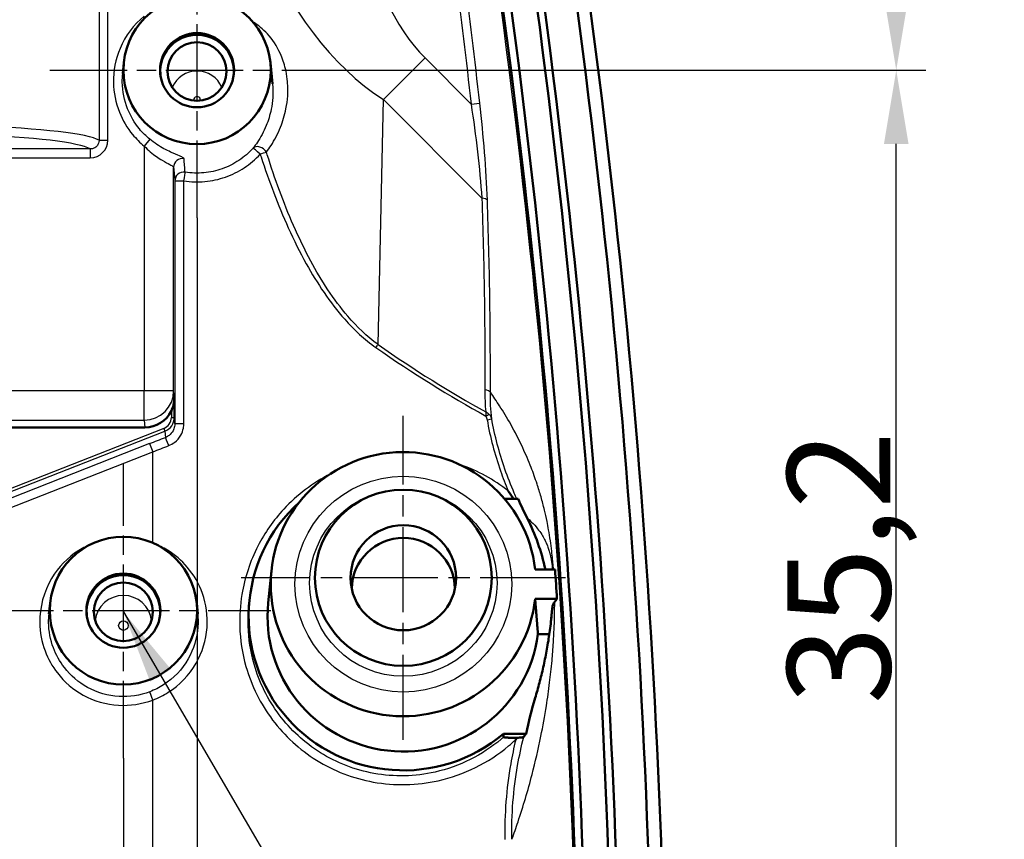
# Model space of a CAD drawing. Units: millimetres. Extents: x 1 to 840, y 1 to 593.
# Drawn here: x 270 to 304, y 295 to 323 of the extents above; entities that cross this region are included whole.
import ezdxf

# ---------------------------------------------------------------- set-up
doc = ezdxf.new("R2010")
doc.units = ezdxf.units.MM
doc.linetypes.add('CHAIN', pattern=[0.3543, 0.2362, -0.0295, 0.0591, -0.0295])
doc.linetypes.add('DASH_DOT', pattern=[0.37, 0.24, -0.06, 0.01, -0.06])
for name, color, linetype, lineweight in [('Bemaßung (ISO)', 1, 'Continuous', 25), ('Mittelpunktmarkierung (ISO)', 1, 'DASH_DOT', 25), ('Sichtbar (ISO)', 7, 'Continuous', 50), ('Sichtbar schmal (ISO)', 1, 'Continuous', 25), ('Symbol (ISO)', 1, 'Continuous', 25)]:
    doc.layers.add(name, color=color, linetype=linetype, lineweight=lineweight)
doc.styles.add('3_5', font='isocpeur.ttf')
doc.styles.add('Notiztext (DIN)', font='isocpeur.ttf', dxfattribs={"width": 1.1})
doc.dimstyles.new('18-Bopla 3_5', dxfattribs={"dimtxt": 3.5, "dimasz": 2.5, "dimexe": 1, "dimexo": 0, "dimgap": 0.2, "dimtad": 1, "dimdec": 6, "dimrnd": 1e-08, "dimtxsty": '3_5', "dimcen": 0.09, "dimdle": 7, "dimclrd": 1, "dimclre": 1, "dimclrt": 5, "dimadec": 6, "dimazin": 2, "dimtfac": 0.714286, "dimtdec": 3, "dimtmove": 0, "dimatfit": 3, "dimfxl": 1, "dimtolj": 1, "dimlwd": 25, "dimlwe": 25, "dimarcsym": 0})
doc.dimstyles.new('Standard - Methode 2a (DIN)$7', dxfattribs={"dimtxt": 2.5, "dimasz": 2.5, "dimexe": 1, "dimexo": 0, "dimgap": 0.2, "dimtad": 1, "dimtih": 1, "dimtoh": 1, "dimrnd": 1e-08, "dimtxsty": 'Notiztext (DIN)', "dimcen": 0.09, "dimdle": 10, "dimclrd": 256, "dimclre": 256, "dimclrt": 5, "dimazin": 2, "dimtfac": 1.4, "dimtmove": 0, "dimatfit": 3, "dimfxl": 1, "dimtolj": 1, "dimlwd": -1, "dimlwe": -1, "dimarcsym": 0})

# ---------------------------------------------------------------- blocks, each defined once
blk = doc.blocks.new('*D49')
at = {"layer": 'Bemaßung (ISO)', "color": 1, "linetype": 'Continuous', "lineweight": 25}
for p, q in [((235.146, 316.025), (235.146, 268.034)), ((276.146, 316.025), (276.146, 268.034)), ((237.646, 269.034), (273.646, 269.034))]:
    blk.add_line(p, q, dxfattribs=at)
at = {"layer": 'Bemaßung (ISO)', "color": 1, "linetype": 'Continuous'}
for points in [[(237.646, 269.451), (237.646, 268.617), (235.146, 269.034)], [(273.646, 269.451), (273.646, 268.617), (276.146, 269.034)]]:
    blk.add_solid(points, dxfattribs=at)
at = {"layer": 'Defpoints', "color": 0, "linetype": 'Continuous'}
for p in [(235.146, 316.025), (276.146, 316.025), (276.146, 269.034)]:
    blk.add_point(p, dxfattribs=at)
at = {"layer": 'Bemaßung (ISO)', "color": 5, "linetype": 'Continuous', "lineweight": 25, "insert": (253.721, 269.234), "char_height": 3.5, "attachment_point": 7, "style": '3_5'}
blk.add_mtext('\\A1;41', dxfattribs=at)
blk = doc.blocks.new('*D50')
at = {"layer": 'Bemaßung (ISO)', "color": 1, "linetype": 'Continuous', "lineweight": 25}
for p, q in [((237.646, 297.682), (237.646, 275.978)), ((273.646, 297.682), (273.646, 275.978)), ((240.146, 276.978), (271.146, 276.978))]:
    blk.add_line(p, q, dxfattribs=at)
at = {"layer": 'Bemaßung (ISO)', "color": 1, "linetype": 'Continuous'}
for points in [[(240.146, 277.395), (240.146, 276.561), (237.646, 276.978)], [(271.146, 277.395), (271.146, 276.561), (273.646, 276.978)]]:
    blk.add_solid(points, dxfattribs=at)
at = {"layer": 'Defpoints', "color": 0, "linetype": 'Continuous'}
for p in [(237.646, 297.682), (273.646, 297.682), (273.646, 276.978)]:
    blk.add_point(p, dxfattribs=at)
at = {"layer": 'Bemaßung (ISO)', "color": 5, "linetype": 'Continuous', "lineweight": 25, "insert": (253.546, 277.178), "char_height": 3.5, "attachment_point": 7, "style": '3_5'}
blk.add_mtext('\\A1;36', dxfattribs=at)
blk = doc.blocks.new('*D55')
at = {"layer": 'Bemaßung (ISO)', "color": 1, "linetype": 'Continuous', "lineweight": 25}
for p, q in [((281.146, 321.034), (300.872, 321.034)), ((299.872, 288.377), (299.872, 318.534)), ((277.477, 285.877), (300.872, 285.877))]:
    blk.add_line(p, q, dxfattribs=at)
at = {"layer": 'Bemaßung (ISO)', "color": 1, "linetype": 'Continuous'}
for points in [[(299.455, 318.534), (300.289, 318.534), (299.872, 321.034)], [(299.455, 288.377), (300.289, 288.377), (299.872, 285.877)]]:
    blk.add_solid(points, dxfattribs=at)
at = {"layer": 'Defpoints', "color": 0, "linetype": 'Continuous'}
for p in [(281.146, 321.034), (299.872, 321.034), (277.477, 285.877)]:
    blk.add_point(p, dxfattribs=at)
at = {"layer": 'Bemaßung (ISO)', "color": 5, "linetype": 'Continuous', "lineweight": 25, "insert": (299.672, 299.518), "char_height": 3.5, "attachment_point": 7, "rotation": 90, "style": '3_5'}
blk.add_mtext('\\A1;35,2', dxfattribs=at)
blk = doc.blocks.new('*D56')
at = {"layer": 'Bemaßung (ISO)', "color": 1, "linetype": 'Continuous', "lineweight": 25}
for p, q in [((281.146, 370.221), (300.872, 370.221)), ((299.872, 323.534), (299.872, 367.721)), ((281.146, 321.034), (300.872, 321.034))]:
    blk.add_line(p, q, dxfattribs=at)
at = {"layer": 'Bemaßung (ISO)', "color": 1, "linetype": 'Continuous'}
for points in [[(299.455, 367.721), (300.289, 367.721), (299.872, 370.221)], [(299.455, 323.534), (300.289, 323.534), (299.872, 321.034)]]:
    blk.add_solid(points, dxfattribs=at)
at = {"layer": 'Defpoints', "color": 0, "linetype": 'Continuous'}
for p in [(281.146, 370.221), (299.872, 370.221), (281.146, 321.034)]:
    blk.add_point(p, dxfattribs=at)
at = {"layer": 'Bemaßung (ISO)', "color": 5, "linetype": 'Continuous', "lineweight": 25, "insert": (299.672, 341.515), "char_height": 3.5, "attachment_point": 7, "rotation": 90, "style": '3_5'}
blk.add_mtext('\\A1;49,2', dxfattribs=at)
blk = doc.blocks.new('*D57')
at = {"layer": 'Bemaßung (ISO)', "color": 1, "linetype": 'Continuous', "lineweight": 25}
for p, q in [((274.646, 417.125), (310.134, 417.125)), ((309.134, 291.377), (309.134, 414.625)), ((280.256, 288.877), (310.134, 288.877))]:
    blk.add_line(p, q, dxfattribs=at)
at = {"layer": 'Bemaßung (ISO)', "color": 1, "linetype": 'Continuous'}
for points in [[(308.718, 414.625), (309.551, 414.625), (309.134, 417.125)], [(308.718, 291.377), (309.551, 291.377), (309.134, 288.877)]]:
    blk.add_solid(points, dxfattribs=at)
at = {"layer": 'Defpoints', "color": 0, "linetype": 'Continuous'}
for p in [(274.646, 417.125), (309.134, 417.125), (280.256, 288.877)]:
    blk.add_point(p, dxfattribs=at)
at = {"layer": 'Bemaßung (ISO)', "color": 5, "linetype": 'Continuous', "lineweight": 25, "insert": (308.934, 348.233), "char_height": 3.5, "attachment_point": 7, "rotation": 90, "style": '3_5'}
blk.add_mtext('\\A1;128,2', dxfattribs=at)

msp = doc.modelspace()

# ---------------------------------------------------------------- linework, layer by layer
at = {"layer": 'Mittelpunktmarkierung (ISO)', "linetype": 'CHAIN', "ltscale": 11.133198}
for p, q in [((276.1456545, 316.0245078), (276.1456545, 326.043607)), ((273.6456545, 297.6817737), (273.6456545, 307.7008729))]:
    msp.add_line(p, q, dxfattribs=at)
at = {"layer": 'Mittelpunktmarkierung (ISO)', "linetype": 'CHAIN', "ltscale": 11.111974}
for p, q in [((271.1456545, 321.0340574), (281.1456545, 321.0340574)), ((268.6456545, 302.6913233), (278.6456545, 302.6913233))]:
    msp.add_line(p, q, dxfattribs=at)
at = {"layer": 'Mittelpunktmarkierung (ISO)', "linetype": 'CHAIN', "ltscale": 12.223182}
for p, q in [((283.1456545, 298.3082804), (283.1456545, 309.3082804)), ((288.6456545, 303.8082804), (277.6456545, 303.8082804))]:
    msp.add_line(p, q, dxfattribs=at)
at = {"layer": 'Sichtbar (ISO)'}
for p, q in [((273.6217064, 320.9225094), (273.658313, 321.286278)), ((278.6329961, 321.286278), (278.7053763, 320.567018)), ((274.3746363, 308.9087382), (260.1555716, 308.908738)), ((286.5811876, 306.485723), (287.0438722, 306.485723)), ((287.6177905, 304.0884884), (288.2923159, 304.0884884)), ((278.6680975, 304.0375514), (278.5595557, 302.9589444)), ((288.3598077, 303.0922937), (287.6177905, 303.0922937)), ((271.1217064, 302.5797753), (271.158313, 302.9435439)), ((276.1329961, 302.9435439), (276.16937, 302.5820876)), ((277.921838, 303.0226314), (277.9052099, 302.8573943)), ((287.7143181, 301.8941761), (288.1008687, 301.8941761)), ((287.3185233, 298.5161654), (286.5460222, 298.5161654))]:
    msp.add_line(p, q, dxfattribs=at)
for centre, major_axis, ratio, start_param, end_param in [((-7.8513334, 283.8843864), (299.5, 0), 0.9961946981, 0.0157266684, 0.1852685825), ((-7.9037412, 283.7972307), (300, 0), 0.9961946981, 0.0158646098, 0.1852685825), ((-7.8513334, 284.01512), (297.2644905, 0), 0.9961946981, 0.019228119, 0.1852685825), ((-7.8513334, 284.01512), (298.1355095, 0), 0.9961946981, 0.0165778382, 0.1852685825), ((-7.8513334, 283.8843864), (298.4, 0), 0.9961946981, 0.0165778382, 0.1852685825), ((-7.8513334, 283.8843864), (297, 0), 0.9961946981, 0.019988461, 0.1852685825), ((276.1456545, 320.9895907), (1.25, 0), 0.9961946981, 6.2005752194, 9.5073880485), ((274.3737998, 309.9133633), (0.0906829, -1.000562), 0.9953586449, 6.1932175029, 7.3141567773), ((283.1456545, 303.590391), (4.5, 0), 0.9961946981, 0.1113410143, 6.1718442928), ((283.1456545, 302.5009442), (-5.25, 0), 0.9961946981, 5.4486711006, 8.5585290524), ((280.6456545, 302.5009442), (7.4909142, 0), 0.9961946981, 0.2143770992, 0.4638846511), ((283.1456545, 303.4160795), (1.75, 0), 0.9961946981, 0.011617926, 3.1299747276), ((273.6456545, 302.649109), (1.25, 0), 0.9961946981, 6.1996801999, 9.508283068), ((283.1456545, 302.5009442), (-4.6090858, 0), 0.9961946981, 6.1832705943, 9.292241331)]:
    msp.add_ellipse(centre, major_axis=major_axis, ratio=ratio, start_param=start_param, end_param=end_param, dxfattribs=at)
for centre, major_axis, ratio in [((276.1456545, 321.0340574), (0, -2.5095496), 0.9961946981), ((276.1456545, 321.0350188), (0, 1.259245), 0.9961944077), ((276.1456545, 320.9895907), (-1, 0), 0.9961946981), ((283.1456545, 303.8082804), (3, 0), 0.9961946981), ((283.1456545, 303.8082804), (-1.7892709, 0), 0.9961946981), ((273.6456545, 302.6913233), (0, -2.5095496), 0.9961946981), ((273.6456545, 302.6922846), (0, 1.2590186), 0.9961944077), ((273.6456545, 302.649109), (-1, 0), 0.9961946981)]:
    msp.add_ellipse(centre, major_axis=major_axis, ratio=ratio, dxfattribs=at)
for points, knots in [([(284.0618655, 338.3874516), (285.4812877, 330.8427007), (286.6054408, 323.2457774), (288.3601763, 307.0393631), (288.9117492, 298.428923), (289.0850339, 289.8072852)], [0.0009604131, 0.0009604131, 0.0009604131, 0.0009604131, 2.3125916933, 2.3125916933, 4.9097647678, 4.9097647678, 4.9097647678, 4.9097647678]), ([(275.2747063, 309.4765155), (275.3028716, 309.5352908), (275.3292286, 309.6072583), (275.3540855, 309.7049125), (275.3619467, 309.7451048), (275.3722005, 309.8257027), (275.3745986, 309.8661284), (275.374703, 309.9029781)], [0.90917821778, 0.90917821778, 0.90917821778, 0.90917821778, 1.10400986156, 1.10400986156, 1.22023744425, 1.22023744425, 1.33646502694, 1.33646502694, 1.33646502694, 1.33646502694]), ([(286.7001853, 306.7579246), (286.7018874, 306.7555424), (286.7035886, 306.7531598), (286.7675629, 306.6635011), (286.8295319, 306.5744531), (286.8897672, 306.4857212)], [-0.000884075235, -0.000884075235, -0.000884075235, -0.000884075235, 0, 0, 0.032382226885, 0.032382226885, 0.032382226885, 0.032382226885]), ([(288.1967767, 302.759708), (288.2017372, 302.8104985), (288.2131459, 302.8665508), (288.2479845, 302.9410695), (288.2620658, 302.9647554), (288.2809696, 302.9880923)], [0, 0, 0, 0, 0.15898276704, 0.15898276704, 0.23108165966, 0.23108165966, 0.23108165966, 0.23108165966]), ([(288.1701194, 302.4612329), (288.1500505, 302.2618038), (288.1259698, 302.0678734), (288.0709806, 301.6872008), (288.0400476, 301.5005107), (287.9719588, 301.1329713), (287.9348195, 300.9522343), (287.8545912, 300.5953017), (287.8115078, 300.4191683), (287.7196249, 300.0710534), (287.6708241, 299.8990763), (287.6192508, 299.7290593)], [2.24996726967, 2.24996726967, 2.24996726967, 2.24996726967, 2.43515492879, 2.43515492879, 2.6203425879, 2.6203425879, 2.80553024701, 2.80553024701, 2.99071790612, 2.99071790612, 3.17590556524, 3.17590556524, 3.17590556524, 3.17590556524]), ([(286.5499104, 298.399929), (286.5499928, 298.3974631), (286.5549562, 298.3950652), (286.5749915, 298.3905132), (286.5895956, 298.388475), (286.6302207, 298.3844271), (286.6577018, 298.382622), (286.72794, 298.3792692), (286.775705, 298.3779382), (286.8830176, 298.37662), (286.9399831, 298.376748), (286.9953961, 298.3775564)], [0, 0, 0, 0, 0.007718230296, 0.007718230296, 0.015468551069, 0.015468551069, 0.025287422204, 0.025287422204, 0.038936318331, 0.038936318331, 0.053336292764, 0.053336292764, 0.053336292764, 0.053336292764]), ([(286.9953961, 298.3775564), (286.9843556, 298.3581516), (286.9732456, 298.3387684), (286.9607856, 298.3171931), (286.9594908, 298.314953), (286.958195, 298.3127132)], [0.0099685095998, 0.0099685095998, 0.0099685095998, 0.0099685095998, 0.0167027449874, 0.0167027449874, 0.0174830395586, 0.0174830395586, 0.0174830395586, 0.0174830395586]), ([(286.9953961, 298.3775564), (287.0283897, 298.3784296), (287.0598048, 298.3798047), (287.1235068, 298.3838629), (287.1538218, 298.3867406), (287.1923867, 298.3922331), (287.2045211, 298.3945478), (287.2221459, 298.3993959), (287.227623, 298.4019078), (287.2295596, 298.404456)], [0.002245534705, 0.002245534705, 0.002245534705, 0.002245534705, 0.012536270298, 0.012536270298, 0.025187876599, 0.025187876599, 0.03326097687, 0.03326097687, 0.041262202289, 0.041262202289, 0.041262202289, 0.041262202289])]:
    msp.add_open_spline(points, degree=3, knots=knots, dxfattribs=at)
for points, degree in [([(287.0438722, 306.485723), (287.1378749, 306.2675903), (287.2382905, 306.0521736), (287.3449376, 305.839817)], 3), ([(288.2923159, 304.0884884), (288.3153756, 303.7564615), (288.3378729, 303.4243961), (288.3598077, 303.0922937)], 3), ([(287.6177905, 303.0922937), (287.6445094, 302.764195), (287.6712283, 302.4321758)], 2), ([(288.3598077, 303.0922937), (288.3353738, 303.0575464), (288.309094, 303.0228121), (288.2809696, 302.9880923)], 3), ([(288.1967767, 302.759708), (288.1709575, 302.4953457), (288.1451383, 302.2327912)], 2), ([(287.6712283, 302.4321758), (287.6927732, 302.1644505), (287.7143181, 301.8941761)], 2), ([(287.619251, 299.7290592), (287.4982347, 299.3301144), (287.3977594, 298.9251521), (287.3185233, 298.5161654)], 3), ([(286.5460222, 298.5161654), (286.5479663, 298.4580804), (286.5499104, 298.399929)], 2), ([(287.2491185, 298.429917), (287.2425396, 298.4214439), (287.2360197, 298.4129565), (287.2295596, 298.404456)], 3), ([(287.3185233, 298.5161654), (287.2947256, 298.4876064), (287.2715785, 298.4588442), (287.2491185, 298.429917)], 3)]:
    msp.add_open_spline(points, degree=degree, dxfattribs=at)
at = {"layer": 'Sichtbar schmal (ISO)'}
for p, q in [((272.8203701, 371.4653687), (272.8203709, 318.6566871)), ((273.117025, 318.6566871), (273.1170242, 371.4653687)), ((282.4682665, 320.0353822), (283.8824801, 321.4495958)), ((285.4455953, 319.8864806), (283.8824801, 321.4495958)), ((282.2866299, 311.7274966), (282.4682665, 320.0353822)), ((282.4682665, 320.0353822), (285.8090194, 316.6946293)), ((285.4455953, 319.8864806), (285.7400217, 319.9196103)), ((272.8203709, 318.6566871), (273.117025, 318.6566871)), ((274.5415489, 318.6915704), (274.3519825, 318.4601801)), ((274.3519825, 318.4601801), (274.3519826, 310.1540859)), ((272.5188377, 318.3611354), (269.5456549, 318.3611354)), ((272.5188377, 318.3611354), (272.5188377, 318.0625166)), ((269.5456549, 318.0625165), (272.5188377, 318.0625166)), ((275.3519446, 310.1540859), (275.3519445, 317.7379077)), ((275.3929828, 317.2776401), (275.6980227, 317.2776401)), ((274.3519826, 310.1540859), (259.2450332, 310.1540857)), ((275.3519446, 310.1540859), (274.3519826, 310.1540859)), ((274.3519827, 309.1586897), (274.3519826, 310.1540859)), ((275.374703, 309.9029781), (275.3519446, 310.1540859)), ((275.374703, 309.2511808), (275.374703, 309.9029781)), ((275.2747068, 309.4765153), (275.2747068, 309.2511808)), ((259.8610416, 309.1586895), (274.3519827, 309.1586897)), ((274.3519827, 309.1586897), (274.3746363, 308.9087382)), ((275.2747068, 309.2511808), (275.374703, 309.2511808)), ((275.3929829, 309.0417072), (275.374703, 309.2511808)), ((275.0203518, 308.8770065), (258.4445951, 302.37862)), ((258.4809265, 302.2859477), (275.0566832, 308.7843341)), ((275.0203518, 308.8770065), (275.0566832, 308.7843341)), ((275.0566832, 308.7843341), (275.0753238, 308.5707271)), ((275.3929829, 309.0417072), (275.6980228, 309.0417072)), ((274.5366603, 308.3593073), (258.5560784, 302.0942541)), ((258.6650726, 301.8162371), (274.6456545, 308.0812903)), ((274.5366603, 308.3593073), (274.6456545, 308.0812903)), ((274.6456545, 304.9913635), (274.6456545, 308.0812903)), ((274.6456545, 299.6587671), (274.5399813, 299.9382308)), ((274.6456545, 289.1767758), (274.6456545, 299.6587671))]:
    msp.add_line(p, q, dxfattribs=at)
for centre, major_axis, ratio, start_param, end_param in [((286.0766493, 334.8117758), (-0.3459638, -15.8240564), 0.6002083204, 4.769124907, 5.9301569621), ((286.0766493, 334.8117758), (-0.3123082, -14.2846808), 0.3849358657, 4.769124907, 5.9301569621), ((276.1456545, 320.0999937), (-0.910925, 0), 0.9961946981, 3.5373779563, 5.8874000044), ((276.1456545, 320.0308776), (-0.1109555, 0), 0.9961946981, 2.8493722631, 6.5754056977), ((266.1456549, 318.5641881), (-6.75, -0.0000001), 0.0920095349, 3.291085009, 5.3801901933), ((266.1456549, 318.2655692), (6.45, 0.0000001), 0.0962890482, 0.1544886024, 2.2545708377), ((272.5102714, 318.665366), (-0.5121208, 0.3305363), 0.9844473487, 2.1509498501, 3.7075137463), ((278.2699786, 318.186022), (-0.2354931, 0.1858575), 0.7382214117, 4.2396245941, 6.1825330176), ((278.2699786, 318.186022), (-0.2215644, 0.2022602), 0.0393213458, 4.6693413158, 6.2152994428), ((278.2699786, 318.186022), (0.2856859, 0.0915617), 0.0178114324, 4.7679061555, 5.6388546565), ((275.651933, 317.7379077), (-0.2988167, -0.0266187), 0.9951980465, 4.4498681103, 6.1939129872), ((275.6929714, 317.2776401), (-0.2988125, -0.0266667), 0.9952151695, 4.4666014382, 6.1937533527), ((275.6929714, 317.2776401), (0.0467088, 0.2963415), 0.0166326104, 4.7150105748, 6.1882586421), ((285.7029534, 316.5885633), (0.2998185, 0.0104334), 0.3664148923, 0.1773269812, 1.1964809782), ((282.1805639, 311.6214306), (-0.1722146, -0.2456463), 0.0994327253, 1.6403927685, 2.0857032708), ((274.6456545, 470.3925488), (26.8263781, -164.3074412), 0.3435628784, 5.9609923167, 6.0213945292), ((274.7517206, 470.4986148), (26.6643089, -164.3128751), 0.3419987131, 5.9615850271, 6.021048002), ((274.3519826, 310.1540859), (0.9959181, 0.090262), 0.9953586449, 4.6224211896, 6.192381115), ((285.8045995, 310.0792644), (0.2999978, -0.0011502), 0.3792032068, 0.2091510308, 1.2108807374), ((274.8746915, 309.2515298), (0.034949, -0.4004883), 0.9949993787, 0.2852249596, 1.4833155623), ((274.8746915, 309.2515298), (0.0435991, -0.4996115), 0.9969886175, 0.2852249597, 1.4833155623), ((285.9119883, 309.2980403), (-0.1768121, -0.0934744), 0.0856208883, 1.7313588892, 2.4342057311), ((285.9509507, 309.1720294), (0.1969299, 0.0349088), 0.0321917088, 4.8920335029, 6.1171067865), ((274.5366603, 314.7923005), (-62.1609988, -24.5974724), 0.0895345486, 1.5353817929, 1.5440420869), ((275.1843181, 308.2927101), (-0.1097151, 0.2792178), 0.0080603013, 4.7092217977, 6.1871890708), ((274.6456545, 314.5142834), (-62.4614632, -24.5958233), 0.0892204555, 1.5356778996, 1.5443381936), ((273.6456545, 302.2519419), (0.9602318, 0), 0.9961946981, 0.1059820705, 3.0356105831)]:
    msp.add_ellipse(centre, major_axis=major_axis, ratio=ratio, start_param=start_param, end_param=end_param, dxfattribs=at)
for centre, major_axis in [((283.1456545, 303.590391), (-3.6768872, 0)), ((283.1456545, 303.6301708), (3.1787899, 0)), ((273.6456545, 302.1828258), (0.1602623, 0))]:
    msp.add_ellipse(centre, major_axis=major_axis, ratio=0.9961946981, dxfattribs=at)
for points in [[(289.0401119, 289.7705622), (288.7108218, 306.0525836), (287.0290192, 322.3072389), (284.0175457, 338.3137464)], [(285.9106655, 310.1853304), (285.909715, 309.9374216), (285.9202515, 309.6870291), (285.942508, 309.4357564)], [(286.1453567, 309.2054098), (286.1123999, 309.5059993), (286.09678, 309.8057496), (286.0981502, 310.1017592)]]:
    msp.add_open_spline(points, degree=3, dxfattribs=at)
for points, knots in [([(282.914683, 337.5104802), (283.4261451, 334.5874228), (283.8929992, 331.6558565), (284.7368171, 325.7798131), (285.1137808, 322.8353375), (285.4455953, 319.8864806)], [-1.7804799355, -1.7804799355, -1.7804799355, -1.7804799355, -0.8902399678, -0.8902399678, 0, 0, 0, 0]), ([(285.7400217, 319.9196103), (285.4079507, 322.8714757), (285.0306833, 325.8189588), (284.1861631, 331.7010101), (283.7189105, 334.635577), (283.2070027, 337.5616288)], [0, 0, 0, 0, 0.8902399678, 0.8902399678, 1.7804799355, 1.7804799355, 1.7804799355, 1.7804799355]), ([(274.3519825, 322.8725136), (273.9958681, 322.580767), (273.7104954, 322.1987069), (273.3792294, 321.4094007), (273.3029935, 321.0149209), (273.3146731, 320.2748011), (273.3835088, 319.9303651), (273.6214484, 319.3336457), (273.7724213, 319.0783942), (274.0785112, 318.7073682), (274.2102385, 318.5763039), (274.3519825, 318.4601801)], [-0.50159959969, -0.50159959969, -0.50159959969, -0.50159959969, -0.36349090491, -0.36349090491, -0.24616978219, -0.24616978219, -0.14292552751, -0.14292552751, -0.05497135673, -0.05497135673, 0, 0, 0, 0]), ([(278.4993646, 318.2561693), (278.5527171, 318.3265924), (278.6051022, 318.4009296), (278.7768287, 318.6659449), (278.8882397, 318.8750257), (279.0567365, 319.2966835), (279.1202259, 319.5033388), (279.191695, 319.8663002), (279.2112563, 320.0121309), (279.2323425, 320.3437837), (279.2292427, 320.5321896), (279.1938807, 320.8452508), (279.1729856, 320.9665815), (279.1444629, 321.0864895), (279.1032048, 321.2599362), (279.0447786, 321.43353), (278.8551968, 321.8547955), (278.6994613, 322.0860225), (278.3794985, 322.4360544), (278.2207573, 322.5609523), (278.0591434, 322.6616467), (278.0481985, 322.6683311), (278.037302, 322.6748553)], [-0.71777985675, -0.71777985675, -0.71777985675, -0.71777985675, -0.67831749554, -0.67831749554, -0.5841165623, -0.5841165623, -0.50566107986, -0.50566107986, -0.45629352527, -0.45629352527, -0.39635285026, -0.39635285026, -0.35888992837, -0.35888992837, -0.35888992837, -0.30469990488, -0.30469990488, -0.21799586729, -0.21799586729, -0.13694953033, -0.13694953033, -0.13103453, -0.13103453, -0.13103453, -0.13103453]), ([(274.5415489, 318.6915704), (274.4147911, 318.7955219), (274.2969938, 318.9128467), (274.0232797, 319.2449731), (273.8882838, 319.4734588), (273.6755434, 320.0075907), (273.6140144, 320.3158911), (273.6076047, 320.724759), (273.6118507, 320.8235968), (273.6217623, 320.9218443)], [0, 0, 0, 0, 0.05497135673, 0.05497135673, 0.14292552751, 0.14292552751, 0.24616978219, 0.24616978219, 0.27905982771, 0.27905982771, 0.27905982771, 0.27905982771]), ([(278.7053745, 320.5670492), (278.7213045, 320.4088544), (278.7230592, 320.2540212), (278.7048347, 319.9692873), (278.6869371, 319.8380125), (278.6213612, 319.5112747), (278.5629804, 319.3252387), (278.4078843, 318.9456309), (278.3052476, 318.757386), (278.1469573, 318.5187604), (278.098661, 318.4518228), (278.049464, 318.3884073)], [0.40141225442, 0.40141225442, 0.40141225442, 0.40141225442, 0.45629352527, 0.45629352527, 0.50566107986, 0.50566107986, 0.5841165623, 0.5841165623, 0.67831749554, 0.67831749554, 0.71777985675, 0.71777985675, 0.71777985675, 0.71777985675]), ([(285.4455953, 319.8864806), (285.5257418, 319.3451898), (285.5982037, 318.8010624), (285.7216186, 317.7310929), (285.7732309, 317.1997288), (285.8090194, 316.6946293)], [-0.33726526788, -0.33726526788, -0.33726526788, -0.33726526788, -0.16863263394, -0.16863263394, 0, 0, 0, 0]), ([(285.997396, 316.6182119), (285.9792595, 317.1414854), (285.9456569, 317.6914295), (285.8577277, 318.7980601), (285.8029239, 319.3604568), (285.7400217, 319.9196103)], [0, 0, 0, 0, 0.16863263394, 0.16863263394, 0.33726526788, 0.33726526788, 0.33726526788, 0.33726526788]), ([(272.8203709, 318.6566871), (272.8206208, 318.6371046), (272.8189231, 318.6173559), (272.8093969, 318.5670651), (272.7986324, 318.537476), (272.7587414, 318.4664352), (272.72274, 318.4295259), (272.6313931, 318.3749218), (272.5752927, 318.3603351), (272.5188377, 318.3611354)], [0, 0, 0, 0, 0.11653657364, 0.11653657364, 0.30299509148, 0.30299509148, 0.60132872001, 0.60132872001, 0.93229258916, 0.93229258916, 0.93229258916, 0.93229258916]), ([(274.3519825, 318.4601801), (274.4187704, 318.3890494), (274.4889309, 318.3222243), (274.6958524, 318.1447527), (274.8371656, 318.0490821), (275.0641217, 317.9154798), (275.1539082, 317.870207), (275.2720983, 317.8071179), (275.309458, 317.7854954), (275.3443365, 317.7560506), (275.3513744, 317.7462261), (275.3519445, 317.7379077)], [-0.21797410842, -0.21797410842, -0.21797410842, -0.21797410842, -0.18430179972, -0.18430179972, -0.11978983911, -0.11978983911, -0.06654991062, -0.06654991062, -0.02559611947, -0.02559611947, 0, 0, 0, 0]), ([(275.7038974, 318.0320089), (275.703248, 318.0403112), (275.6950754, 318.0499686), (275.6545462, 318.0785212), (275.61112, 318.0991649), (275.4737348, 318.1583632), (275.3693652, 318.2002224), (275.1055516, 318.3221091), (274.9412912, 318.4085468), (274.7007545, 318.5679878), (274.6191935, 318.6278956), (274.5415489, 318.6915704)], [0, 0, 0, 0, 0.02559611947, 0.02559611947, 0.06654991062, 0.06654991062, 0.11978983911, 0.11978983911, 0.18430179972, 0.18430179972, 0.21797410842, 0.21797410842, 0.21797410842, 0.21797410842]), ([(275.6980227, 317.2776401), (275.9324839, 317.2408621), (276.1744005, 317.2329615), (276.6511197, 317.2770571), (276.8842932, 317.3282704), (277.1090828, 317.4074675), (277.3338724, 317.4866647), (277.5481216, 317.5933401), (277.9445634, 317.8553782), (278.1275355, 318.0116756), (278.2874592, 318.186022)], [-0.28349890896, -0.28349890896, -0.28349890896, -0.28349890896, -0.21262418172, -0.21262418172, -0.14174945448, -0.14174945448, -0.14174945448, -0.07087472724, -0.07087472724, 0, 0, 0, 0]), ([(278.049464, 318.3884073), (277.9068453, 318.2319227), (277.7436655, 318.0916179), (277.3900941, 317.8563597), (277.1990073, 317.7605676), (276.9985148, 317.6894331), (276.7980222, 317.6182986), (276.5900475, 317.5722761), (276.164842, 317.5325845), (275.9490644, 317.5396186), (275.739937, 317.5725738)], [0, 0, 0, 0, 0.07087472724, 0.07087472724, 0.14174945448, 0.14174945448, 0.14174945448, 0.21262418172, 0.21262418172, 0.28349890896, 0.28349890896, 0.28349890896, 0.28349890896]), ([(278.2874592, 318.186022), (278.297516, 318.154794), (278.3076257, 318.1235844), (278.5838401, 317.2758935), (278.88567, 316.4710658), (279.4299582, 315.2697591), (279.6328376, 314.8613182), (280.2263156, 313.7953719), (280.6474198, 313.1567984), (281.4750302, 312.2237187), (281.8267165, 311.8936666), (282.2169059, 311.6214306)], [1.51432624382, 1.51432624382, 1.51432624382, 1.51432624382, 1.52415821583, 1.52415821583, 1.78153429426, 1.78153429426, 1.91738026114, 1.91738026114, 2.14614842257, 2.14614842257, 2.28912852346, 2.28912852346, 2.28912852346, 2.28912852346]), ([(282.2866299, 311.7274966), (281.9103397, 311.9977578), (281.5712301, 312.3256845), (280.7733066, 313.2531127), (280.3674024, 313.8881296), (279.7954419, 314.9483539), (279.5999436, 315.354651), (279.0755182, 316.5497506), (278.7847828, 317.3505372), (278.5187849, 318.1940399), (278.5090492, 318.2250954), (278.4993646, 318.2561693)], [-2.28912852346, -2.28912852346, -2.28912852346, -2.28912852346, -2.14614842257, -2.14614842257, -1.91738026114, -1.91738026114, -1.78153429426, -1.78153429426, -1.52415821583, -1.52415821583, -1.51432624379, -1.51432624379, -1.51432624379, -1.51432624379]), ([(275.739937, 317.5725738), (275.7369278, 317.6108304), (275.73392, 317.6490943), (275.7279073, 317.725637), (275.7249025, 317.7639156), (275.7218992, 317.8022018), (275.7188959, 317.8404879), (275.7158941, 317.8787815), (275.7098935, 317.9553838), (275.7068947, 317.9936925), (275.7038974, 318.0320089)], [0, 0, 0, 0, 0.11812939491, 0.11812939491, 0.23625878982, 0.23625878982, 0.23625878982, 0.35438818472, 0.35438818472, 0.47251757963, 0.47251757963, 0.47251757963, 0.47251757963]), ([(275.3519445, 317.7379077), (275.3553643, 317.6995173), (275.3587841, 317.6611358), (275.3656238, 317.5843901), (275.3690437, 317.546026), (275.3724635, 317.5076706), (275.3758834, 317.4693151), (275.3793033, 317.4309682), (275.386143, 317.3542914), (275.3895629, 317.3159616), (275.3929828, 317.2776401)], [-0.47251757963, -0.47251757963, -0.47251757963, -0.47251757963, -0.35438818472, -0.35438818472, -0.23625878982, -0.23625878982, -0.23625878982, -0.11812939491, -0.11812939491, 0, 0, 0, 0]), ([(275.3929828, 317.2776401), (275.3929828, 315.208589), (275.3929828, 313.139538), (275.3929829, 310.394227), (275.3929829, 309.7179671), (275.3929829, 309.0417072)], [-1.38161508181, -1.38161508181, -1.38161508181, -1.38161508181, -0.76089977304, -0.76089977304, -0.55802178999, -0.55802178999, -0.55802178999, -0.55802178999]), ([(275.6980228, 309.0417072), (275.6980228, 309.7179671), (275.6980228, 310.394227), (275.6980228, 313.139538), (275.6980228, 315.208589), (275.6980227, 317.2776401)], [0.55802178999, 0.55802178999, 0.55802178999, 0.55802178999, 0.76089977304, 0.76089977304, 1.38161508181, 1.38161508181, 1.38161508181, 1.38161508181]), ([(285.8090194, 316.6946293), (285.8468581, 315.6072789), (285.8743463, 314.5209501), (285.9083242, 312.350972), (285.914814, 311.2673228), (285.9106655, 310.1853304)], [-0.70160036633, -0.70160036633, -0.70160036633, -0.70160036633, -0.35080018317, -0.35080018317, 0, 0, 0, 0]), ([(286.0981502, 310.1017592), (286.1024867, 311.1849393), (286.0961649, 312.269779), (286.062484, 314.4421422), (286.0351248, 315.5296656), (285.997396, 316.6182119)], [0, 0, 0, 0, 0.35080018317, 0.35080018317, 0.70160036633, 0.70160036633, 0.70160036633, 0.70160036633]), ([(288.2406057, 304.0884893), (288.2379201, 304.1259063), (288.235102, 304.1631517), (288.2258467, 304.2794734), (288.2189724, 304.357335), (288.2023549, 304.5296392), (288.1923892, 304.6220121), (288.1671674, 304.8362524), (288.1515286, 304.9530515), (288.1162375, 305.1943392), (288.0962087, 305.3161543), (288.0578989, 305.5310576), (288.0396834, 305.6257522), (287.9928883, 305.8550145), (287.9641265, 305.9831363), (287.8968542, 306.2626611), (287.8578995, 306.4098639), (287.7745949, 306.7028093), (287.7300618, 306.8473298), (287.620028, 307.1819757), (287.5533523, 307.3669381), (287.3939936, 307.7773913), (287.2994124, 307.9985617), (287.0711063, 308.4910988), (286.9341491, 308.7575324), (286.6678233, 309.2314196), (286.5408891, 309.4412766), (286.3081361, 309.8008131), (286.2047494, 309.9526347), (286.0981502, 310.1017592)], [-1.8086059579, -1.8086059579, -1.8086059579, -1.8086059579, -1.7969097907, -1.7969097907, -1.7716642558, -1.7716642558, -1.7388450603, -1.7388450603, -1.6916064016, -1.6916064016, -1.6324829975, -1.6324829975, -1.5804030998, -1.5804030998, -1.5003089691, -1.5003089691, -1.3961865991, -1.3961865991, -1.2835400598, -1.2835400598, -1.125743288, -1.125743288, -0.9206074845, -0.9206074845, -0.65393094, -0.65393094, -0.4309212337, -0.4309212337, -0.2624505875, -0.2624505875, -0.2624505875, -0.2624505875]), ([(286.0515776, 309.3592487), (286.0353474, 309.3732387), (286.0179621, 309.3866333), (285.9814433, 309.4121731), (285.9623078, 309.4243164), (285.942508, 309.4357564)], [0, 0, 0, 0, 0.0039074639974, 0.0039074639974, 0.0078149279948, 0.0078149279948, 0.0078149279948, 0.0078149279948]), ([(285.942508, 309.4357564), (285.9448953, 309.4141407), (285.9465979, 309.3917448), (285.9485317, 309.3457349), (285.9487649, 309.3221229), (285.9481563, 309.2980403)], [-0.0078149279948, -0.0078149279948, -0.0078149279948, -0.0078149279948, -0.0039074639974, -0.0039074639974, 0, 0, 0, 0]), ([(285.9481563, 309.2980403), (285.9584408, 309.2786488), (285.9659951, 309.2578763), (285.9785255, 309.2154466), (285.9833908, 309.1936956), (285.9872438, 309.1720294)], [-0.013209203685, -0.013209203685, -0.013209203685, -0.013209203685, -0.006604601855, -0.006604601855, -0.000000000025, -0.000000000025, -0.000000000025, -0.000000000025]), ([(285.9872438, 309.1720294), (286.0395973, 308.8776336), (286.1040409, 308.5848845), (286.2559019, 308.0052583), (286.3433187, 307.7183868), (286.4414159, 307.4357121), (286.5208282, 307.2068789), (286.6071535, 306.9809835), (286.7001853, 306.7579246)], [-0.35896854184, -0.35896854184, -0.35896854184, -0.35896854184, -0.26922640638, -0.26922640638, -0.17948427092, -0.17948427092, -0.17948427092, -0.10683551146, -0.10683551146, -0.10683551146, -0.10683551146]), ([(286.1453567, 309.2054098), (286.1380712, 309.2318733), (286.1276374, 309.2584298), (286.0979334, 309.3102339), (286.0790105, 309.3356021), (286.0515776, 309.3592487)], [0.000000000025, 0.000000000025, 0.000000000025, 0.000000000025, 0.006604601855, 0.006604601855, 0.013209203685, 0.013209203685, 0.013209203685, 0.013209203685]), ([(286.9973928, 306.485723), (286.9682533, 306.5498667), (286.9396743, 306.6142737), (286.7950409, 306.9481699), (286.6883627, 307.2216112), (286.5920019, 307.4994146), (286.495641, 307.7772179), (286.4097293, 308.0591121), (286.260386, 308.6286159), (286.1969549, 308.9162199), (286.1453567, 309.2054098)], [0.0681910632, 0.0681910632, 0.0681910632, 0.0681910632, 0.08974213546, 0.08974213546, 0.17948427092, 0.17948427092, 0.17948427092, 0.26922640638, 0.26922640638, 0.35896854184, 0.35896854184, 0.35896854184, 0.35896854184]), ([(275.3929829, 309.0417072), (275.3929998, 309.0089363), (275.3898357, 308.9758534), (275.3733323, 308.8914472), (275.3552473, 308.8416263), (275.2966767, 308.7352978), (275.251338, 308.682244), (275.1603382, 308.6115788), (275.1190011, 308.5879948), (275.0753238, 308.5707271)], [0, 0, 0, 0, 0.015637130506, 0.015637130506, 0.040656539316, 0.040656539316, 0.07318177077, 0.07318177077, 0.095712615773, 0.095712615773, 0.095712615773, 0.095712615773]), ([(275.1869162, 308.2927101), (275.2571512, 308.3201755), (275.3236297, 308.3576802), (275.4699925, 308.4700503), (275.5429303, 308.5544112), (275.6371865, 308.7234963), (275.6663044, 308.8027258), (275.6929083, 308.9369659), (275.6980228, 308.9895834), (275.6980228, 309.0417072)], [-0.095712615773, -0.095712615773, -0.095712615773, -0.095712615773, -0.07318177077, -0.07318177077, -0.040656539316, -0.040656539316, -0.015637130506, -0.015637130506, 0, 0, 0, 0]), ([(286.7001853, 306.7579246), (286.2218046, 307.1376497), (285.6734704, 307.4388118), (285.0691295, 307.650907), (285.0381546, 307.6614604), (285.0070605, 307.6717397)], [-4.76853439249, -4.76853439249, -4.76853439249, -4.76853439249, -4.58466855822, -4.58466855822, -4.57477835326, -4.57477835326, -4.57477835326, -4.57477835326]), ([(280.668676, 307.3329166), (280.0791754, 307.0308168), (279.5347485, 306.6189751), (278.7421187, 305.7611802), (278.4446411, 305.3368863), (277.9463447, 304.366258), (277.7632217, 303.813539), (277.6086262, 302.8821326), (277.5843986, 302.5182241), (277.5951611, 302.1587047), (277.6088868, 301.7002015), (277.6798578, 301.2411049), (277.9918316, 300.1459551), (278.298545, 299.5264827), (279.1191476, 298.4384613), (279.6229304, 297.9772968), (280.7880248, 297.2513317), (281.4437328, 296.998897), (282.857323, 296.7423503), (283.6093604, 296.7594887), (285.2078266, 297.1178015), (286.0284136, 297.5248593), (286.7997774, 298.1687224), (286.8801011, 298.2397022), (286.958195, 298.3127132)], [-4.1290774121, -4.1290774121, -4.1290774121, -4.1290774121, -3.9309509035, -3.9309509035, -3.7790641661, -3.7790641661, -3.6064181382, -3.6064181382, -3.4985143707, -3.4985143707, -3.4985143707, -3.3609022458, -3.3609022458, -3.1573388113, -3.1573388113, -2.9561853608, -2.9561853608, -2.7494490319, -2.7494490319, -2.5277729966, -2.5277729966, -2.2587318451, -2.2587318451, -2.2266443273, -2.2266443273, -2.2266443273, -2.2266443273]), ([(287.3449376, 305.839817), (287.398242, 305.7943376), (287.4497398, 305.7470917), (287.570305, 305.6274728), (287.6374931, 305.5530634), (287.7499095, 305.4111347), (287.7966281, 305.3460135), (287.875566, 305.2215608), (287.908672, 305.1643404), (287.9634045, 305.0578429), (287.9855863, 305.0110143), (288.0271077, 304.9137264), (288.046537, 304.8638602), (288.0800677, 304.7664184), (288.0943962, 304.7209075), (288.1176542, 304.6372278), (288.1266933, 304.6021297), (288.1456449, 304.5208624), (288.1555183, 304.4739031), (288.1727868, 304.3782878), (288.1803913, 304.3311464), (288.1925124, 304.2424593), (288.1972588, 304.2036372), (288.2041748, 304.1383255), (288.2065675, 304.1137698), (288.2088099, 304.0885026)], [0.4669918081, 0.4669918081, 0.4669918081, 0.4669918081, 0.65393094, 0.65393094, 0.9206074845, 0.9206074845, 1.125743288, 1.125743288, 1.2835400598, 1.2835400598, 1.3961865991, 1.3961865991, 1.5003089691, 1.5003089691, 1.5804030998, 1.5804030998, 1.6324829975, 1.6324829975, 1.6916064016, 1.6916064016, 1.7388450603, 1.7388450603, 1.7716642558, 1.7716642558, 1.7902824336, 1.7902824336, 1.7902824336, 1.7902824336]), ([(272.6007309, 304.9703858), (272.4371749, 304.9055422), (272.279469, 304.8255247), (271.7550426, 304.4929662), (271.4387962, 304.167469), (270.9418965, 303.3335421), (270.8021113, 302.8062646), (270.8134807, 301.9595857), (270.8752316, 301.6293186), (270.989713, 301.3230942), (271.089671, 301.0557181), (271.2303048, 300.8027611), (271.6433665, 300.2693337), (271.9424575, 300.0134036), (272.6503801, 299.6238489), (273.0637174, 299.5049497), (273.8762578, 299.4578718), (274.2766624, 299.5192406), (274.6456545, 299.6587671)], [-1.08538772434, -1.08538772434, -1.08538772434, -1.08538772434, -1.03296622773, -1.03296622773, -0.90075601837, -0.90075601837, -0.74443198736, -0.74443198736, -0.64672946798, -0.64672946798, -0.64672946798, -0.56142168795, -0.56142168795, -0.44606831524, -0.44606831524, -0.32092770327, -0.32092770327, -0.20308512594, -0.20308512594, -0.20308512594, -0.20308512594]), ([(274.6456545, 299.6587671), (274.8284284, 299.7275473), (275.0050873, 299.8157661), (275.5571141, 300.1667784), (275.8832234, 300.5073571), (276.3259823, 301.2789723), (276.4530912, 301.6957319), (276.5118833, 302.5129078), (276.4582808, 302.9084508), (276.2114655, 303.6029578), (276.036492, 303.9061955), (275.6201543, 304.3945885), (275.3948615, 304.5880928), (274.9988292, 304.8330859), (274.8470836, 304.9091403), (274.6910521, 304.970929)], [-0.68467749446, -0.68467749446, -0.68467749446, -0.68467749446, -0.62633765321, -0.62633765321, -0.48939558841, -0.48939558841, -0.36226210136, -0.36226210136, -0.24553191667, -0.24553191667, -0.14273950085, -0.14273950085, -0.05489980802, -0.05489980802, -0.00484226219, -0.00484226219, -0.00484226219, -0.00484226219]), ([(286.5499104, 298.399929), (286.5235329, 298.3768727), (286.4969028, 298.3540495), (285.8212617, 297.7863449), (285.0486885, 297.4002931), (283.5436708, 297.0598516), (282.8355719, 297.0430917), (281.5045487, 297.2850607), (280.8871303, 297.5236675), (279.7900759, 298.2103256), (279.3157164, 298.6466697), (278.543059, 299.6762915), (278.2542772, 300.2625813), (277.9605639, 301.2991145), (277.8937565, 301.7336508), (277.8808512, 302.1676331), (277.8740412, 302.3966418), (277.8821528, 302.6275342), (277.905255, 302.8574069)], [2.2476040826, 2.2476040826, 2.2476040826, 2.2476040826, 2.2587318451, 2.2587318451, 2.5277729966, 2.5277729966, 2.7494490319, 2.7494490319, 2.9561853608, 2.9561853608, 3.1573388113, 3.1573388113, 3.3609022458, 3.3609022458, 3.4985143707, 3.4985143707, 3.4985143707, 3.5711311111, 3.5711311111, 3.5711311111, 3.5711311111]), ([(286.8304271, 294.9311037), (286.9016237, 295.1265942), (286.9704348, 295.3234732), (287.2134328, 296.0490251), (287.3730869, 296.5861218), (287.6251196, 297.5578586), (287.72453, 297.9874902), (287.8819078, 298.7657762), (287.9441877, 299.1103634), (288.0404009, 299.721192), (288.0773951, 299.9826927), (288.1404273, 300.4920939), (288.1672265, 300.7383912), (288.2086816, 301.191759), (288.2247513, 301.3950536), (288.2478287, 301.7559446), (288.2560843, 301.9080647), (288.2695533, 302.2245677), (288.2748112, 302.3887744), (288.2803864, 302.6969566), (288.2816072, 302.8383485), (288.2809696, 302.9880923)], [-3.5407154967, -3.5407154967, -3.5407154967, -3.5407154967, -3.4031908832, -3.4031908832, -3.0375387632, -3.0375387632, -2.7562679018, -2.7562679018, -2.5399057006, -2.5399057006, -2.3832127543, -2.3832127543, -2.2432006865, -2.2432006865, -2.1354990958, -2.1354990958, -2.0610008364, -2.0610008364, -1.9869962471, -1.9869962471, -1.9307952949, -1.9307952949, -1.9307952949, -1.9307952949]), ([(288.1967767, 302.759708), (288.1893422, 302.6640293), (288.1810569, 302.5713686), (288.1714228, 302.4742323), (288.170773, 302.4677274), (288.1701195, 302.4612322)], [2.14907512349, 2.14907512349, 2.14907512349, 2.14907512349, 2.24320068647, 2.24320068647, 2.24996726967, 2.24996726967, 2.24996726967, 2.24996726967]), ([(274.5399813, 299.9382308), (274.209986, 299.8133262), (273.8518903, 299.7583873), (273.1252098, 299.8005321), (272.7555508, 299.906973), (272.1224551, 300.2557004), (271.8549873, 300.4848049), (271.4856198, 300.9623039), (271.3598704, 301.1887346), (271.2705001, 301.4280659), (271.1681448, 301.7021707), (271.1129503, 301.997788), (271.1077794, 302.3858058), (271.1121185, 302.4825907), (271.1219453, 302.5789652)], [0.20308512594, 0.20308512594, 0.20308512594, 0.20308512594, 0.32092770327, 0.32092770327, 0.44606831524, 0.44606831524, 0.56142168795, 0.56142168795, 0.64672946798, 0.64672946798, 0.64672946798, 0.74443198736, 0.74443198736, 0.77679478735, 0.77679478735, 0.77679478735, 0.77679478735]), ([(276.1691067, 302.5833877), (276.1839073, 302.4373143), (276.1862012, 302.289907), (276.1484767, 301.7618633), (276.035391, 301.3887868), (275.6414005, 300.6979922), (275.3511836, 300.393053), (274.8598829, 300.0787848), (274.7026543, 299.9998032), (274.5399813, 299.9382308)], [0.31334353899, 0.31334353899, 0.31334353899, 0.31334353899, 0.36226210136, 0.36226210136, 0.48939558841, 0.48939558841, 0.62633765321, 0.62633765321, 0.68467749446, 0.68467749446, 0.68467749446, 0.68467749446]), ([(286.8304271, 294.9311037), (286.8113506, 295.7682576), (286.8803543, 296.6119945), (287.0815857, 297.7622137), (287.1500359, 298.0846565), (287.2295596, 298.404456)], [0, 0, 0, 0, 0.25713338883, 0.25713338883, 0.35810258049, 0.35810258049, 0.35810258049, 0.35810258049]), ([(286.958195, 298.3127132), (286.8935119, 298.039501), (286.8368803, 297.764494), (286.641394, 296.64379), (286.5722248, 295.7807782), (286.5940638, 294.923953)], [-0.34132223179, -0.34132223179, -0.34132223179, -0.34132223179, -0.25713338883, -0.25713338883, 0, 0, 0, 0])]:
    msp.add_open_spline(points, degree=3, knots=knots, dxfattribs=at)

# ---------------------------------------------------------------- dimensions: what is measured, and where the dimension line sits
at = {"layer": 'Bemaßung (ISO)', "color": 1, "linetype": 'Continuous', "lineweight": 25}
for base, p1, p2, angle, picture, middle in [((309.1342798, 417.1254842), (280.2558694, 288.8767758), (274.6456545, 417.1254842), 90, '*D57', (309.1342798, 353.0452117)), ((299.8718622, 370.2212294), (281.1456545, 321.0340574), (281.1456545, 370.2212294), 270, '*D56', (299.8718622, 345.6276434)), ((299.8718622, 321.0340574), (277.4772034, 285.8767758), (281.1456545, 321.0340574), 270, '*D55', (299.8718622, 303.4554166))]:
    dim = msp.add_linear_dim(base=base, p1=p1, p2=p2, angle=angle, dimstyle='18-Bopla 3_5', override={"dimdec": 1, "dimtp": 0, "dimtm": 0, "dimtdec": 1, "dimtofl": 0, "dimatfit": 1}, dxfattribs=at)
    dim.commit()
    dim.dimension.update_dxf_attribs({"geometry": picture, "text_midpoint": middle, "dimtype": 160})
for base, p1, p2, picture, middle in [((276.1456545, 269.0340574), (235.1456545, 316.0245078), (276.1456545, 316.0245078), '*D49', (255.6456545, 269.0340574)), ((273.6456545, 276.9779854), (237.6456545, 297.6817737), (273.6456545, 297.6817737), '*D50', (255.6456545, 276.9779854))]:
    dim = msp.add_linear_dim(base=base, p1=p1, p2=p2, dimstyle='18-Bopla 3_5', override={"dimdec": 6, "dimtp": 0, "dimtm": 0, "dimtdec": 3, "dimtofl": 0, "dimatfit": 1}, dxfattribs=at)
    dim.commit()
    dim.dimension.update_dxf_attribs({"geometry": picture, "text_midpoint": middle, "dimtype": 160})

# ---------------------------------------------------------------- leaders
at = {"layer": 'Symbol (ISO)', "annotation_type": 0, "has_hookline": 1, "hookline_direction": 0, "text_width": 45.5670829}
msp.add_leader([(273.6456545, 302.649109), (304.5304762, 249.8703966), (307.0304762, 249.8703966)], dimstyle='Standard - Methode 2a (DIN)$7', override={"dimgap": 0, "dimtad": 1}, dxfattribs=at)

doc.saveas('drawing.dxf')
